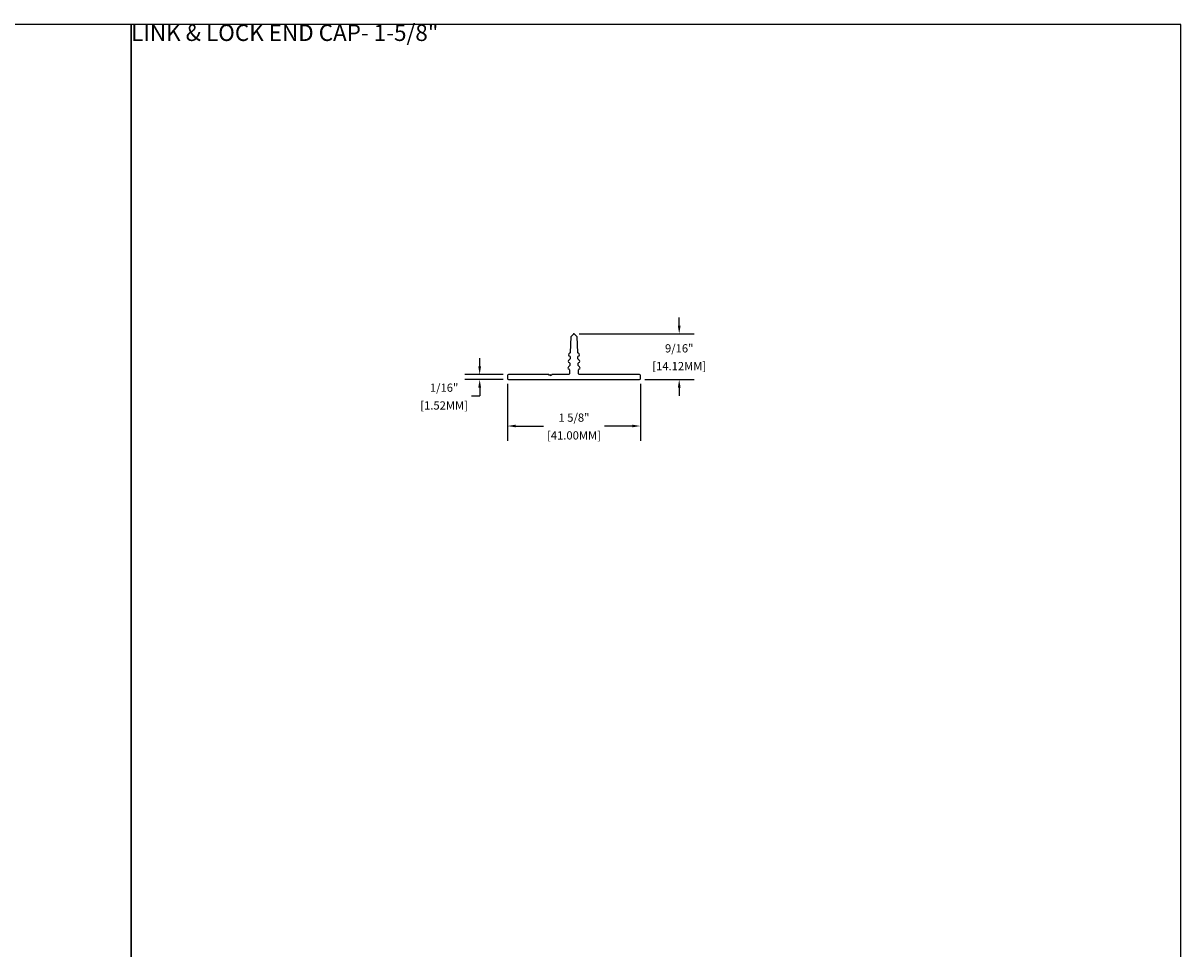
# Model space of a CAD drawing. Units: inches. Extents: x 0 to 108, y 1 to 39.
# Drawn here: x 43 to 57, y 28 to 39 of the extents above; entities that cross this region are included whole.
import ezdxf

# ---------------------------------------------------------------- set-up
doc = ezdxf.new("R2010")
doc.units = ezdxf.units.IN
doc.header["$MEASUREMENT"] = 0
doc.layers.add('Z_DIMS', color=6, linetype='Continuous')
doc.layers.add('Z_PROFILE', color=4, linetype='Continuous')
doc.styles.get("Standard").update_dxf_attribs({"font": 'arial.ttf'})
doc.dimstyles.new('DIMS_PROFILE', dxfattribs={"dimscale": 0, "dimtxt": 0.1, "dimasz": 0.1, "dimexe": 0.18, "dimexo": 0.0625, "dimgap": 0.05, "dimtad": 0, "dimtih": 1, "dimtoh": 1, "dimdec": 4, "dimzin": 0, "dimdsep": 46, "dimlunit": 4, "dimtxsty": 'Standard', "dimcen": 0, "dimclrt": 256, "dimadec": 0, "dimazin": 0, "dimtfac": 1, "dimtdec": 4, "dimtix": 1, "dimtofl": 0, "dimtmove": 1, "dimatfit": 0, "dimldrblk": 'OBLIQUE', "dimfxl": 1, "dimfrac": 2, "dimtolj": 1, "dimtzin": 0, "dimarcsym": 0})

# ---------------------------------------------------------------- blocks, each defined once
blk = doc.blocks.new('*D408')
at = {"layer": 'Defpoints', "color": 0, "transparency": 16777216}
for p in [(48.333, 35.051), (48.681, 35.111), (48.681, 35.051)]:
    blk.add_point(p, dxfattribs=at)
at = {"layer": 'Z_DIMS', "color": 0, "lineweight": -2, "transparency": 16777216}
for p, q in [((48.333, 35.211), (48.333, 35.311)), ((48.619, 35.111), (48.153, 35.111)), ((48.619, 35.051), (48.153, 35.051)), ((48.333, 34.951), (48.333, 34.851)), ((48.233, 34.851), (48.333, 34.851))]:
    blk.add_line(p, q, dxfattribs=at)
at = {"layer": 'Z_DIMS', "color": 0, "transparency": 16777216}
for points in [[(48.316, 35.211), (48.35, 35.211), (48.333, 35.111)], [(48.316, 34.951), (48.35, 34.951), (48.333, 35.051)]]:
    blk.add_solid(points, dxfattribs=at)
at = {"layer": 'Z_DIMS', "transparency": 16777216, "char_height": 0.1, "attachment_point": 5}
for s, insert in [('\\A1;1/16"', (47.901, 34.952)), ('\\A1;[1.52MM]', (47.901, 34.736))]:
    blk.add_mtext(s, dxfattribs=dict(at, insert=insert))
blk = doc.blocks.new('_Oblique')
at = {"color": 0, "linetype": 'ByBlock', "lineweight": -2}
blk.add_line((-0.5, -0.5), (0.5, 0.5), dxfattribs=at)
blk = doc.blocks.new('*D409')
at = {"layer": 'Defpoints', "color": 0, "transparency": 16777216}
for p in [(49.478, 35.606), (50.276, 35.051), (50.756, 35.051)]:
    blk.add_point(p, dxfattribs=at)
at = {"layer": 'Z_DIMS', "color": 0, "lineweight": -2, "transparency": 16777216}
for p, q in [((50.756, 35.706), (50.756, 35.806)), ((49.541, 35.606), (50.936, 35.606)), ((50.338, 35.051), (50.936, 35.051)), ((50.756, 34.951), (50.756, 34.851))]:
    blk.add_line(p, q, dxfattribs=at)
at = {"layer": 'Z_DIMS', "color": 0, "transparency": 16777216}
for points in [[(50.739, 35.706), (50.773, 35.706), (50.756, 35.606)], [(50.739, 34.951), (50.773, 34.951), (50.756, 35.051)]]:
    blk.add_solid(points, dxfattribs=at)
at = {"layer": 'Z_DIMS', "transparency": 16777216, "char_height": 0.1, "attachment_point": 5}
for s, insert in [('\\A1;9/16"', (50.756, 35.43)), ('\\A1;[14.12MM]', (50.756, 35.214))]:
    blk.add_mtext(s, dxfattribs=dict(at, insert=insert))
blk = doc.blocks.new('*D410')
at = {"layer": 'Defpoints', "color": 0, "transparency": 16777216}
for p in [(48.671, 35.06), (50.285, 35.06), (50.285, 34.486)]:
    blk.add_point(p, dxfattribs=at)
at = {"layer": 'Z_DIMS', "color": 0, "lineweight": -2, "transparency": 16777216}
for p, q in [((48.671, 34.998), (48.671, 34.306)), ((50.285, 34.998), (50.285, 34.306)), ((48.771, 34.486), (49.108, 34.486)), ((50.185, 34.486), (49.849, 34.486))]:
    blk.add_line(p, q, dxfattribs=at)
at = {"layer": 'Z_DIMS', "color": 0, "transparency": 16777216}
for points in [[(48.771, 34.503), (48.771, 34.47), (48.671, 34.486)], [(50.185, 34.503), (50.185, 34.47), (50.285, 34.486)]]:
    blk.add_solid(points, dxfattribs=at)
at = {"layer": 'Z_DIMS', "transparency": 16777216, "char_height": 0.1, "attachment_point": 5}
for s, insert in [('\\A1;1 5/8"', (49.478, 34.588)), ('\\A1;[41.00MM]', (49.478, 34.372))]:
    blk.add_mtext(s, dxfattribs=dict(at, insert=insert))

msp = doc.modelspace()

# ---------------------------------------------------------------- linework, layer by layer
at = {"layer": 'Z_DIMS'}
for points in [[(31.35262, 39.36494), (31.35262, 27.89289), (44.10005, 27.89289), (44.10005, 39.36494)], [(44.10005, 39.36494), (44.10005, 27.89289), (56.84747, 27.89289), (56.84747, 39.36494)]]:
    msp.add_lwpolyline(points, close=True, dxfattribs=at)
at = {"layer": 'Z_PROFILE'}
msp.add_lwpolyline([(48.68114, 35.05056), (50.27563, 35.05056, 0.41421356), (50.28547, 35.0604), (50.28547, 35.10072, 0.41421356), (50.27563, 35.11056), (49.54402, 35.11056, -0.40402623), (49.53419, 35.12006), (49.53247, 35.16928, -0.41421356), (49.54196, 35.17946, 0.41421356), (49.55145, 35.18964, 0.27274589), (49.53534, 35.21493, -0.27274589), (49.52997, 35.22336), (49.52911, 35.24788, -0.41421356), (49.5386, 35.25806, 0.41421356), (49.5481, 35.26824, 0.27276333), (49.53198, 35.29352, -0.27276333), (49.52661, 35.30195), (49.52574, 35.32676, -0.41421356), (49.53523, 35.33694, 0.41421356), (49.54473, 35.34712, 0.26794919), (49.52908, 35.37216, -0.26794919), (49.52386, 35.38051), (49.51732, 35.56789, 0.18985593), (49.51444, 35.5745), (49.48535, 35.6036, 0.41421356), (49.47143, 35.6036), (49.44233, 35.5745, 0.18985593), (49.43945, 35.56789), (49.43291, 35.38051, -0.26794919), (49.4277, 35.37216, 0.26794919), (49.41205, 35.34712, 0.41421356), (49.42154, 35.33694, -0.41421356), (49.43103, 35.32676), (49.43017, 35.30195, -0.27276333), (49.4248, 35.29352, 0.27276333), (49.40868, 35.26824, 0.41421356), (49.41817, 35.25806, -0.41421356), (49.42766, 35.24788), (49.42681, 35.22336, -0.27274589), (49.42144, 35.21493, 0.27274589), (49.40532, 35.18964, 0.41421356), (49.41481, 35.17946, -0.41421356), (49.42431, 35.16928), (49.42259, 35.12006, -0.40402623), (49.41275, 35.11056), (49.20851, 35.11056), (49.19919, 35.09442), (49.18987, 35.11056), (49.18055, 35.09442), (49.17123, 35.11056), (48.68114, 35.11056, 0.41421356), (48.6713, 35.10072), (48.6713, 35.0604, 0.41421356)], format="xyb", close=True, dxfattribs=at)
msp.add_point((49.47839, 35.60648), dxfattribs=at)

# ---------------------------------------------------------------- texts
at = {"layer": 'Z_DIMS', "insert": (44.10005, 39.36494), "char_height": 0.2, "width": 4.3666678, "attachment_point": 1}
msp.add_mtext('\\pxt5;LINK & LOCK END CAP- 1-5/8"', dxfattribs=at)

# ---------------------------------------------------------------- dimensions: what is measured, and where the dimension line sits
at = {"layer": 'Z_DIMS'}
dim = msp.add_linear_dim(base=(50.75603, 35.05056), p1=(49.47839, 35.60648), p2=(50.27563, 35.05056), angle=90, dimstyle='DIMS_PROFILE', override={"dimpost": '\\X'}, dxfattribs=at)
dim.commit()
dim.dimension.update_dxf_attribs({"geometry": '*D409', "text_midpoint": (50.75603, 35.32852)})
dim = msp.add_linear_dim(base=(48.33288, 35.05056), p1=(48.68114, 35.11056), p2=(48.68114, 35.05056), angle=90, dimstyle='DIMS_PROFILE', override={"dimpost": '\\X'}, dxfattribs=at)
dim.commit()
dim.dimension.update_dxf_attribs({"geometry": '*D408', "text_midpoint": (47.99647, 34.86812), "dimtype": 160})
dim = msp.add_linear_dim(base=(50.28547, 34.48644), p1=(48.6713, 35.06025), p2=(50.28547, 35.0604), dimstyle='DIMS_PROFILE', override={"dimpost": '\\X'}, dxfattribs=at)
dim.commit()
dim.dimension.update_dxf_attribs({"geometry": '*D410', "text_midpoint": (49.47839, 34.48644)})

doc.saveas('drawing.dxf')
